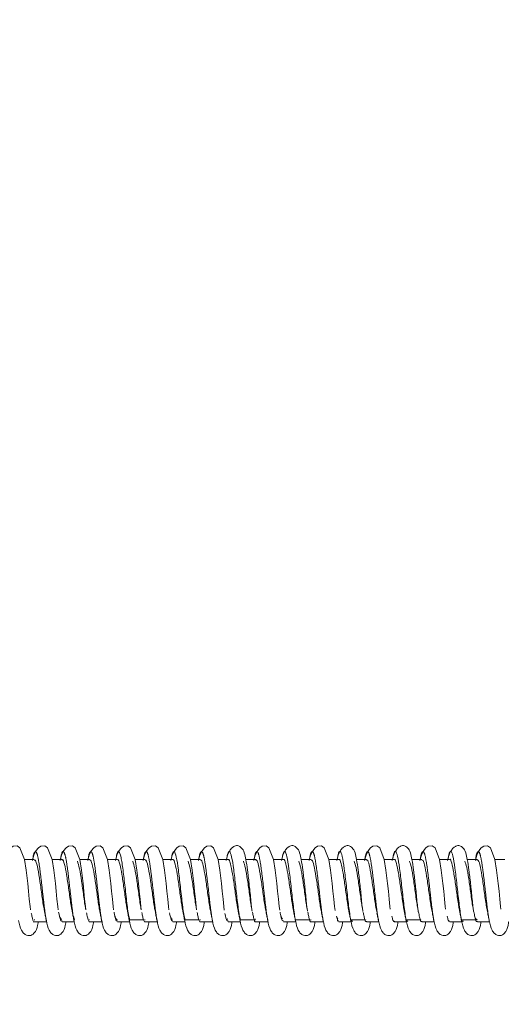
# Model space of a CAD drawing. Units: millimetres. Extents: x 7 to 835, y 10 to 581.
# Drawn here: x 90 to 104, y 253 to 280 of the extents above; entities that cross this region are included whole.
import ezdxf

# ---------------------------------------------------------------- set-up
doc = ezdxf.new("R2010")
doc.units = ezdxf.units.MM
doc.linetypes.add('PHANTOM', pattern=[12.7, 6.35, -1.27, 1.27, -1.27, 1.27, -1.27])
doc.layers.add('SLD-0', color=7, linetype='Continuous')
doc.styles.add('SLDTEXTSTYLE0', font='TXT', dxfattribs={"width": 0.605})
doc.dimstyles.new('SLDDIMSTYLE2', dxfattribs={"dimtxt": 3, "dimasz": 3, "dimexe": 0, "dimexo": 0.0625, "dimgap": 0.75, "dimtad": 0, "dimdec": 1, "dimlfac": 4, "dimrnd": 1e-09, "dimzin": 12, "dimdsep": 46, "dimtxsty": 'SLDTEXTSTYLE0', "dimsah": 1, "dimcen": 0.09, "dimadec": 0, "dimazin": 3, "dimtfac": 1, "dimtdec": 3, "dimtofl": 0, "dimtmove": 0, "dimatfit": 3, "dimfxl": 1, "dimfrac": 2, "dimtolj": 1, "dimtzin": 12, "dimarcsym": 0})
doc.dimstyles.new('SLDDIMSTYLE3', dxfattribs={"dimtxt": 0.18, "dimasz": 0.923077, "dimexe": 0, "dimexo": 0.0625, "dimgap": 0, "dimtad": 0, "dimtih": 1, "dimtoh": 1, "dimdec": 0, "dimrnd": 1e-09, "dimzin": 0, "dimdsep": 46, "dimtxsty": 'Standard', "dimblk1": 'DOT', "dimblk2": 'DOT', "dimsah": 1, "dimcen": 0.09, "dimadec": 0, "dimazin": 0, "dimtfac": 0.923077, "dimtdec": 0, "dimtofl": 0, "dimtmove": 0, "dimatfit": 3, "dimldrblk": 'DOT', "dimfxl": 1, "dimfrac": 2, "dimtolj": 1, "dimtzin": 0, "dimarcsym": 0})
doc.dimstyles.new('SLDDIMSTYLE4', dxfattribs={"dimtxt": 0.18, "dimasz": 3, "dimexe": 0, "dimexo": 0.0625, "dimgap": 0, "dimtad": 0, "dimtih": 1, "dimtoh": 1, "dimdec": 0, "dimrnd": 1e-09, "dimzin": 0, "dimdsep": 46, "dimtxsty": 'Standard', "dimsah": 1, "dimcen": 0.09, "dimadec": 0, "dimazin": 0, "dimtfac": 3, "dimtdec": 0, "dimtofl": 0, "dimtmove": 0, "dimatfit": 3, "dimfxl": 1, "dimfrac": 2, "dimtolj": 1, "dimtzin": 0, "dimarcsym": 0})

# ---------------------------------------------------------------- blocks, each defined once
blk = doc.blocks.new('_D_11')
at = {"layer": 'SLD-0'}
for p, q in [((57.097, 252.598), (57.097, 295.191)), ((117.815, 201.673), (117.815, 295.191)), ((57.097, 292.016), (80.713, 292.016)), ((117.815, 292.016), (94.2, 292.016))]:
    blk.add_line(p, q, dxfattribs=at)
for points in [[(57.097, 292.016), (60.097, 291.554), (60.097, 292.477)], [(117.815, 292.016), (114.815, 292.477), (114.815, 291.554)]]:
    blk.add_solid(points, dxfattribs=at)
at = {"layer": 'SLD-0', "insert": (82.3, 293.582), "char_height": 3, "attachment_point": 1, "style": 'SLDTEXTSTYLE0'}
blk.add_mtext('242.9', dxfattribs=at)
blk = doc.blocks.new('_D_12')
at = {"layer": 'SLD-0'}
for p, q in [((57.115, 250.925), (57.115, 308.845)), ((167.228, 246.699), (167.228, 308.845)), ((57.115, 305.67), (105.428, 305.67)), ((167.228, 305.67), (118.915, 305.67))]:
    blk.add_line(p, q, dxfattribs=at)
for points in [[(57.115, 305.67), (60.115, 305.208), (60.115, 306.131)], [(167.228, 305.67), (164.228, 306.131), (164.228, 305.208)]]:
    blk.add_solid(points, dxfattribs=at)
at = {"layer": 'SLD-0', "insert": (107.016, 307.236), "char_height": 3, "attachment_point": 1, "style": 'SLDTEXTSTYLE0'}
blk.add_mtext('440.5', dxfattribs=at)
blk = doc.blocks.new('_DOT')
at = {"color": 0, "linetype": 'ByBlock', "lineweight": -2}
blk.add_line((-0.5, 0), (-1, 0), dxfattribs=at)
at = {"color": 0, "linetype": 'ByBlock', "const_width": 0.5}
blk.add_lwpolyline([(-0.25, 0, 1), (0.25, 0, 1)], format="xyb", close=True, dxfattribs=at)

msp = doc.modelspace()

# ---------------------------------------------------------------- linework, layer by layer
at = {"color": 7, "linetype": 'Continuous', "lineweight": 0}
for p, q in [((90.883422, 256.70295), (90.609333, 256.70295)), ((91.645858, 256.70295), (91.37177, 256.70295)), ((92.408295, 256.70295), (92.134207, 256.70295)), ((93.170731, 256.70295), (92.896643, 256.70295)), ((93.933172, 256.70295), (93.659083, 256.70295)), ((94.695608, 256.70295), (94.42152, 256.70295)), ((95.458045, 256.70295), (95.183956, 256.70295)), ((96.220481, 256.70295), (95.946393, 256.70295)), ((96.982918, 256.70295), (96.70883, 256.70295)), ((97.745354, 256.70295), (97.47127, 256.70295)), ((98.507795, 256.70295), (98.233706, 256.70295)), ((99.270231, 256.70295), (98.996143, 256.70295)), ((100.032668, 256.70295), (99.758579, 256.70295)), ((100.795104, 256.70295), (100.521016, 256.70295)), ((101.557541, 256.70295), (101.283452, 256.70295)), ((102.319977, 256.70295), (102.045893, 256.70295)), ((103.082418, 256.70295), (102.808329, 256.70295)), ((103.844854, 256.70295), (103.570766, 256.70295)), ((90.80411, 255.201334), (90.795125, 255.228253)), ((90.880177, 255.036661), (90.893376, 255.036661)), ((91.626695, 255.059963), (91.586753, 255.123382)), ((91.643403, 255.058163), (91.626695, 255.059963)), ((91.990284, 255.036661), (91.958153, 255.14079)), ((92.328089, 255.20513), (92.318776, 255.233624)), ((92.405054, 255.036661), (92.416937, 255.036661)), ((93.514691, 255.036661), (93.482691, 255.142459)), ((93.514691, 255.036661), (93.90762, 255.036661)), ((93.852083, 255.208915), (93.84242, 255.239067)), ((93.929931, 255.036661), (93.940577, 255.036661)), ((94.614244, 255.212126), (94.606227, 255.237633)), ((94.673946, 255.062358), (94.634756, 255.129588)), ((94.693135, 255.05766), (94.673946, 255.062358)), ((95.039091, 255.036661), (95.007236, 255.144057)), ((95.039091, 255.036661), (95.4324, 255.036661)), ((95.37452, 255.217658), (95.36606, 255.244581)), ((95.454804, 255.036661), (95.464292, 255.036661)), ((96.218, 255.057273), (96.197571, 255.06368)), ((96.563487, 255.036661), (96.531785, 255.145588)), ((96.563487, 255.036661), (96.957142, 255.036661)), ((96.900105, 255.216406), (96.889696, 255.250161)), ((96.988271, 255.054688), (96.979584, 255.057411)), ((96.979677, 255.036661), (96.988085, 255.036661)), ((98.087876, 255.036661), (98.481852, 255.036661)), ((98.424136, 255.220102), (98.413329, 255.255812)), ((98.50455, 255.036661), (98.511963, 255.036661)), ((99.244813, 255.066564), (99.206722, 255.139196)), ((99.612261, 255.036661), (100.005186, 255.036661)), ((99.948186, 255.22376), (99.936957, 255.261531)), ((100.029427, 255.036661), (100.035916, 255.036661)), ((101.136639, 255.036661), (101.528375, 255.036661)), ((101.474336, 255.220213), (101.460583, 255.267312)), ((101.5543, 255.036661), (101.559951, 255.036661)), ((102.677039, 255.036661), (103.051546, 255.036661)), ((102.99633, 255.230916), (102.984204, 255.273165)), ((103.079173, 255.036661), (103.084057, 255.036661)), ((90.887791, 254.988448), (91.222129, 254.988448)), ((91.650232, 254.988448), (91.981105, 254.988448)), ((92.412668, 254.988448), (92.746834, 254.988448)), ((93.175105, 254.988448), (93.505981, 254.988448)), ((93.937541, 254.988448), (94.271532, 254.988448)), ((94.699978, 254.988448), (95.030854, 254.988448)), ((95.462414, 254.988448), (95.796219, 254.988448)), ((96.224855, 254.988448), (96.555728, 254.988448)), ((96.987291, 254.988448), (97.318168, 254.988448)), ((97.749728, 254.988448), (98.080604, 254.988448)), ((98.512164, 254.988448), (98.843041, 254.988448)), ((99.274601, 254.988448), (99.605477, 254.988448)), ((100.037041, 254.988448), (100.367914, 254.988448)), ((100.799478, 254.988448), (101.130354, 254.988448)), ((101.561914, 254.988448), (101.892791, 254.988448)), ((102.324351, 254.988448), (102.655227, 254.988448)), ((103.086787, 254.988448), (103.417664, 254.988448))]:
    msp.add_line(p, q, dxfattribs=at)
at = {"color": 8, "linetype": 'PHANTOM', "lineweight": 0}
for p, q in [((93.507386, 254.996707), (93.497223, 255.038892)), ((95.032173, 254.998361), (95.020863, 255.046224)), ((96.556957, 254.999907), (96.5445, 255.053645)), ((98.081744, 255.001349), (98.068132, 255.061158)), ((99.606528, 255.002686), (99.591761, 255.068765)), ((101.131315, 255.003912), (101.115386, 255.076458)), ((102.656103, 255.005033), (102.639007, 255.08424))]:
    msp.add_line(p, q, dxfattribs=at)
at = {"color": 7, "linetype": 'Continuous', "lineweight": 0, "flags": 128}
for points in [[(90.778879, 255.315354), (90.764846, 255.41049), (90.745221, 255.607036), (90.723827, 255.82941), (90.700327, 256.041368), (90.65559, 256.407285), (90.610432, 256.700085), (90.485017, 257.026398), (90.407132, 257.075874), (90.299691, 257.070226), (90.233172, 257.026577), (90.165663, 256.944233), (90.108215, 256.8234), (90.069949, 256.674042), (90.069949, 256.674042)], [(91.541021, 255.317354), (91.527286, 255.41049), (91.507657, 255.607036), (91.486263, 255.82941), (91.462764, 256.041368), (91.418031, 256.407285), (91.372873, 256.700085), (91.247453, 257.026398), (91.169569, 257.075874), (91.062128, 257.070226), (90.995609, 257.026577), (90.928099, 256.944233), (90.870651, 256.8234), (90.832385, 256.674042), (90.832385, 256.674042)], [(92.30351, 255.317), (92.289723, 255.41049), (92.270098, 255.607036), (92.248703, 255.82941), (92.225201, 256.041368), (92.180467, 256.407285), (92.135309, 256.700085), (92.009894, 257.026398), (91.932005, 257.075874), (91.824568, 257.070226), (91.758045, 257.026577), (91.690536, 256.944233), (91.633088, 256.8234), (91.594822, 256.674042), (91.594822, 256.674042)], [(93.066267, 255.314832), (93.052159, 255.41049), (93.032534, 255.607036), (93.01114, 255.82941), (92.987637, 256.041368), (92.942904, 256.407285), (92.897746, 256.700085), (92.77233, 257.026398), (92.694442, 257.075874), (92.587004, 257.070226), (92.520482, 257.026577), (92.452976, 256.944233), (92.395525, 256.8234), (92.357262, 256.674042), (92.357262, 256.674042)], [(93.828159, 255.31852), (93.814596, 255.41049), (93.794971, 255.607036), (93.773576, 255.82941), (93.750074, 256.041368), (93.70534, 256.407285), (93.660182, 256.700085), (93.534767, 257.026398), (93.456878, 257.075874), (93.349441, 257.070226), (93.282922, 257.026577), (93.215412, 256.944233), (93.157961, 256.8234), (93.119699, 256.674042), (93.119699, 256.674042)], [(94.591568, 255.311919), (94.577032, 255.41049), (94.557407, 255.607036), (94.536013, 255.82941), (94.51251, 256.041368), (94.467777, 256.407285), (94.422619, 256.700085), (94.297203, 257.026398), (94.219319, 257.075874), (94.111878, 257.070226), (94.045359, 257.026577), (93.977849, 256.944233), (93.920398, 256.8234), (93.882135, 256.674042), (93.882135, 256.674042)], [(95.352828, 255.319917), (95.339469, 255.41049), (95.319844, 255.607036), (95.29845, 255.82941), (95.27495, 256.041368), (95.230217, 256.407285), (95.185055, 256.700085), (95.05964, 257.026398), (94.981755, 257.075874), (94.874314, 257.070226), (94.807795, 257.026577), (94.740286, 256.944233), (94.682838, 256.8234), (94.644572, 256.674042), (94.644572, 256.674042)], [(96.116937, 255.308585), (96.101909, 255.41049), (96.082284, 255.607036), (96.060886, 255.82941), (96.037387, 256.041368), (95.992654, 256.407285), (95.947496, 256.700085), (95.822076, 257.026398), (95.744192, 257.075874), (95.636754, 257.070226), (95.570232, 257.026577), (95.502722, 256.944233), (95.445274, 256.8234), (95.407008, 256.674042), (95.407008, 256.674042)], [(97.642372, 255.304789), (97.626782, 255.41049), (97.607157, 255.607036), (97.585763, 255.82941), (97.56226, 256.041368), (97.517527, 256.407285), (97.472369, 256.700085), (97.346953, 257.026398), (97.269065, 257.075874), (97.161627, 257.070226), (97.095109, 257.026577), (97.027599, 256.944233), (96.970147, 256.8234), (96.931885, 256.674042), (96.931885, 256.674042)], [(99.167879, 255.300482), (99.151655, 255.41049), (99.13203, 255.607036), (99.110636, 255.82941), (99.087137, 256.041368), (99.0424, 256.407285), (98.997242, 256.700085), (98.871826, 257.026398), (98.793942, 257.075874), (98.6865, 257.070226), (98.619982, 257.026577), (98.552472, 256.944233), (98.495024, 256.8234), (98.456758, 256.674042), (98.456758, 256.674042)], [(100.687458, 255.336394), (100.676532, 255.41049), (100.656907, 255.607036), (100.635513, 255.82941), (100.61201, 256.041368), (100.567277, 256.407285), (100.522119, 256.700085), (100.396699, 257.026398), (100.318815, 257.075874), (100.211377, 257.070226), (100.144855, 257.026577), (100.077345, 256.944233), (100.019897, 256.8234), (99.981631, 256.674042), (99.981631, 256.674042)], [(102.212331, 255.336394), (102.201405, 255.41049), (102.18178, 255.607036), (102.160386, 255.82941), (102.136883, 256.041368), (102.09215, 256.407285), (102.046992, 256.700085), (101.921576, 257.026398), (101.843688, 257.075874), (101.73625, 257.070226), (101.669732, 257.026577), (101.602222, 256.944233), (101.54477, 256.8234), (101.506508, 256.674042), (101.506508, 256.674042)], [(103.737208, 255.336394), (103.726278, 255.41049), (103.706653, 255.607036), (103.685259, 255.82941), (103.66176, 256.041368), (103.617023, 256.407285), (103.571865, 256.700085), (103.446449, 257.026398), (103.368565, 257.075874), (103.261123, 257.070226), (103.194605, 257.026577), (103.127095, 256.944233), (103.069647, 256.8234), (103.031381, 256.674042), (103.031381, 256.674042)]]:
    msp.add_lwpolyline(points, dxfattribs=at)
at = {"color": 8, "linetype": 'PHANTOM', "lineweight": 0}
for points, knots in [([(91.226256, 254.96474), (91.211906, 255.039868), (91.178854, 255.212899), (91.12722, 255.666207), (91.070268, 256.17501), (91.013572, 256.618255), (90.957563, 256.89979), (90.901543, 256.94195), (90.861282, 256.85128), (90.840355, 256.713589), (90.838308, 256.700122)], [0, 0, 0, 0, 0.111370029, 0.256502451, 0.402321642, 0.547984993, 0.693067692, 0.838262439, 0.984181358, 1, 1, 1, 1]), ([(91.982598, 254.994956), (91.979595, 255.006566), (91.95776, 255.090956), (91.916405, 255.431105), (91.860201, 255.924308), (91.804215, 256.417381), (91.74786, 256.787499), (91.690678, 256.949804), (91.64297, 256.915676), (91.614029, 256.756053), (91.603777, 256.699515)], [0, 0, 0, 0, 0.023858699, 0.173434504, 0.322363066, 0.470972045, 0.619975727, 0.76953524, 0.91836968, 1, 1, 1, 1]), ([(92.750504, 254.967125), (92.735936, 255.044393), (92.702662, 255.220873), (92.650835, 255.67741), (92.59396, 256.185925), (92.537182, 256.62648), (92.481166, 256.90355), (92.42516, 256.940549), (92.385172, 256.846619), (92.364434, 256.709906), (92.362589, 256.697746)], [0, 0, 0, 0, 0.113014759, 0.258126144, 0.403889217, 0.549610689, 0.694708975, 0.839875356, 0.98575737, 1, 1, 1, 1]), ([(94.274751, 254.969513), (94.259964, 255.048945), (94.226466, 255.228892), (94.174444, 255.688628), (94.117664, 256.196806), (94.06079, 256.63459), (94.004765, 256.907308), (93.948774, 256.938613), (93.909067, 256.842873), (93.888517, 256.706036), (93.886877, 256.695115)], [0, 0, 0, 0, 0.114663373, 0.259758227, 0.405463327, 0.551247177, 0.696366401, 0.841510278, 0.987351198, 1, 1, 1, 1]), ([(95.799002, 254.971908), (95.783996, 255.053528), (95.750274, 255.236956), (95.698055, 255.699877), (95.641357, 256.207642), (95.584403, 256.642662), (95.528368, 256.910782), (95.472391, 256.937215), (95.432938, 256.837535), (95.412603, 256.702335), (95.411166, 256.692776)], [0, 0, 0, 0, 0.1163082785, 0.2613854796, 0.4070301064, 0.5528633761, 0.6980019897, 0.8431214014, 0.9889082228, 1, 1, 1, 1]), ([(97.323257, 254.974314), (97.30803, 255.058143), (97.274076, 255.245066), (97.221657, 255.711145), (97.165047, 256.218461), (97.108021, 256.650585), (97.051968, 256.914389), (96.995995, 256.9348), (96.956852, 256.83419), (96.936702, 256.698357), (96.935469, 256.690045)], [0, 0, 0, 0, 0.117957771, 0.263025982, 0.408618107, 0.554499426, 0.699666819, 0.844770213, 0.99050168, 1, 1, 1, 1]), ([(98.847515, 254.976725), (98.832067, 255.062785), (98.797882, 255.25322), (98.745259, 255.722443), (98.688733, 256.229224), (98.631643, 256.658509), (98.57557, 256.917576), (98.519606, 256.933405), (98.480725, 256.828177), (98.460789, 256.694587), (98.459757, 256.687672)], [0, 0, 0, 0, 0.119602475, 0.264656101, 0.410192726, 0.556107125, 0.701297888, 0.846380862, 0.992049061, 1, 1, 1, 1]), ([(100.371777, 254.97915), (100.356105, 255.067462), (100.321686, 255.261418), (100.268865, 255.733756), (100.212407, 256.239974), (100.155272, 256.666246), (100.09917, 256.921016), (100.043192, 256.93053), (100.004652, 256.825203), (99.98488, 256.690512), (99.984053, 256.684878)], [0, 0, 0, 0, 0.121250757, 0.266299617, 0.411788171, 0.557733927, 0.702957404, 0.84802886, 0.993643377, 1, 1, 1, 1]), ([(101.896039, 254.981579), (101.880146, 255.072164), (101.845497, 255.269659), (101.792465, 255.745097), (101.736077, 256.250654), (101.678905, 256.674014), (101.622772, 256.923914), (101.566788, 256.929142), (101.528531, 256.818544), (101.508956, 256.686623), (101.50833, 256.682405)], [0, 0, 0, 0, 0.12289359, 0.267933258, 0.413368444, 0.559331009, 0.704582161, 0.84963754, 0.995192415, 1, 1, 1, 1]), ([(103.414475, 255.020516), (103.400306, 255.102616), (103.36737, 255.293469), (103.316064, 255.756994), (103.259737, 256.261184), (103.202545, 256.681602), (103.146369, 256.927183), (103.090396, 256.925789), (103.052374, 256.815936), (103.033036, 256.682484), (103.032618, 256.679596)], [0, 0, 0, 0, 0.111166091, 0.258419953, 0.406032041, 0.55423794, 0.701743437, 0.84900618, 0.996732299, 1, 1, 1, 1])]:
    msp.add_open_spline(points, degree=3, knots=knots, dxfattribs=at)
at = {"color": 7, "linetype": 'Continuous', "lineweight": 0}
for points, knots in [([(93.497223, 255.038892), (93.478173, 255.166834), (93.440149, 255.422209), (93.383778, 255.940963), (93.32782, 256.425794), (93.271518, 256.794035), (93.21432, 256.95059), (93.167028, 256.91342), (93.13855, 256.754687), (93.128762, 256.70013)], [0, 0, 0, 0, 0.153795477, 0.30697836, 0.459786871, 0.612954528, 0.766753582, 0.919832475, 1, 1, 1, 1]), ([(95.020863, 255.046224), (95.001823, 255.175275), (94.96381, 255.432914), (94.907375, 255.952383), (94.851422, 256.435547), (94.795171, 256.800098), (94.737973, 256.951353), (94.691094, 256.911146), (94.663087, 256.753446), (94.653769, 256.700983)], [0, 0, 0, 0, 0.154367064, 0.308180315, 0.461573693, 0.615281807, 0.769671454, 0.923375129, 1, 1, 1, 1]), ([(96.88435, 255.274841), (96.877686, 255.314572), (96.864665, 255.392199), (96.845597, 255.597177), (96.82506, 255.820339), (96.793009, 256.102206), (96.755625, 256.419047), (96.702603, 256.756472), (96.654601, 256.988848), (96.493134, 257.091879), (96.41329, 257.083562), (96.329245, 257.030155), (96.26193, 256.947659), (96.202978, 256.827736), (96.180689, 256.725565), (96.169448, 256.674042)], [0, 0, 0, 0, 0.07624699, 0.148972356, 0.217420215, 0.27943493, 0.3931902, 0.504690592, 0.674133992, 0.725132143, 0.797625654, 0.842913262, 0.893017614, 0.946049898, 1, 1, 1, 1]), ([(96.5445, 255.053645), (96.525473, 255.183784), (96.487479, 255.443659), (96.430978, 255.963788), (96.375016, 256.445243), (96.318823, 256.80606), (96.261622, 256.951982), (96.215176, 256.908879), (96.18764, 256.752339), (96.178799, 256.702078)], [0, 0, 0, 0, 0.154945301, 0.309410596, 0.463406463, 0.617671721, 0.772659743, 0.927006489, 1, 1, 1, 1]), ([(98.409223, 255.274841), (98.402559, 255.314572), (98.389538, 255.392199), (98.37047, 255.597177), (98.349933, 255.820339), (98.317882, 256.102206), (98.280498, 256.419047), (98.227476, 256.756472), (98.179474, 256.988848), (98.018008, 257.091879), (97.938161, 257.083563), (97.854123, 257.030154), (97.786801, 256.94766), (97.727851, 256.827736), (97.705562, 256.725565), (97.694322, 256.674042)], [0, 0, 0, 0, 0.076246993, 0.148972362, 0.217420223, 0.279434941, 0.393190215, 0.504690612, 0.674134018, 0.725132171, 0.797625685, 0.842912831, 0.89301761, 0.946049896, 1, 1, 1, 1]), ([(98.068132, 255.061158), (98.049123, 255.192366), (98.011153, 255.454447), (97.954578, 255.975175), (97.898616, 256.454878), (97.842462, 256.811928), (97.785285, 256.952486), (97.739264, 256.906619), (97.712213, 256.751384), (97.703858, 256.703441)], [0, 0, 0, 0, 0.155532915, 0.310668961, 0.46528726, 0.62013045, 0.775725526, 0.930735965, 1, 1, 1, 1]), ([(99.9341, 255.274841), (99.927434, 255.314572), (99.91441, 255.392198), (99.895344, 255.597177), (99.874805, 255.820338), (99.842761, 256.102206), (99.805373, 256.419047), (99.752356, 256.756472), (99.704342, 256.988847), (99.542887, 257.09188), (99.463033, 257.083563), (99.378997, 257.030154), (99.311673, 256.94766), (99.25273, 256.827735), (99.230437, 256.725565), (99.219195, 256.674042)], [0, 0, 0, 0, 0.07624707, 0.148972435, 0.217420292, 0.279434886, 0.393190153, 0.504690543, 0.674134171, 0.725131839, 0.797625816, 0.842912959, 0.893017735, 0.946049676, 1, 1, 1, 1]), ([(99.591761, 255.068765), (99.572774, 255.201019), (99.534837, 255.465272), (99.478181, 255.986542), (99.422215, 256.464451), (99.3661, 256.817689), (99.308957, 256.952874), (99.26333, 256.90427), (99.236735, 256.750224), (99.228839, 256.704492)], [0, 0, 0, 0, 0.156081479, 0.31186175, 0.467077386, 0.622471129, 0.778635459, 0.934283202, 1, 1, 1, 1]), ([(101.458973, 255.274841), (101.452309, 255.314572), (101.439288, 255.392199), (101.42022, 255.597177), (101.399683, 255.820339), (101.367632, 256.102206), (101.330248, 256.419047), (101.277226, 256.756472), (101.229224, 256.988848), (101.067757, 257.091879), (100.987913, 257.083562), (100.903868, 257.030155), (100.836553, 256.947659), (100.777601, 256.827736), (100.755312, 256.725565), (100.744071, 256.674042)], [0, 0, 0, 0, 0.07624699, 0.148972356, 0.217420215, 0.27943493, 0.3931902, 0.504690592, 0.674133992, 0.725132143, 0.797625654, 0.842913262, 0.893017614, 0.946049898, 1, 1, 1, 1]), ([(101.115386, 255.076458), (101.096424, 255.209738), (101.058523, 255.476133), (101.001788, 255.997888), (100.945815, 256.473963), (100.889729, 256.823342), (100.832629, 256.953161), (100.787373, 256.901803), (100.761198, 256.748835), (100.753731, 256.7052)], [0, 0, 0, 0, 0.156590854, 0.312987505, 0.468770868, 0.624686543, 0.781380094, 0.937636912, 1, 1, 1, 1]), ([(102.983846, 255.274841), (102.977182, 255.314572), (102.964161, 255.392199), (102.945093, 255.597177), (102.924556, 255.820339), (102.892505, 256.102206), (102.855121, 256.419047), (102.802099, 256.756472), (102.754097, 256.988848), (102.592631, 257.091879), (102.512784, 257.083563), (102.428746, 257.030154), (102.361424, 256.94766), (102.302474, 256.827736), (102.280185, 256.725565), (102.268945, 256.674042)], [0, 0, 0, 0, 0.076246993, 0.148972362, 0.217420223, 0.279434941, 0.393190215, 0.504690612, 0.674134018, 0.725132171, 0.797625685, 0.842912831, 0.89301761, 0.946049896, 1, 1, 1, 1]), ([(102.639007, 255.08424), (102.620073, 255.218524), (102.582212, 255.487028), (102.525401, 256.00921), (102.469411, 256.483409), (102.413352, 256.828889), (102.356311, 256.953322), (102.311418, 256.899318), (102.285664, 256.747488), (102.278627, 256.705997)], [0, 0, 0, 0, 0.15709512, 0.31411501, 0.470474476, 0.626918092, 0.784136774, 0.941009805, 1, 1, 1, 1]), ([(91.173782, 255.233844), (91.165989, 255.267328), (91.139498, 255.381158), (91.094406, 255.704655), (91.03745, 256.10835), (90.980743, 256.458076), (90.929619, 256.676972), (90.897012, 256.682864), (90.88312, 256.685374)], [0, 0, 0, 0, 0.080656778, 0.274195143, 0.468660999, 0.662915557, 0.856384927, 1, 1, 1, 1]), ([(91.938104, 255.21213), (91.919935, 255.308646), (91.882793, 255.505949), (91.827366, 255.911825), (91.771396, 256.302923), (91.715071, 256.585434), (91.672687, 256.718979), (91.649811, 256.692148), (91.645754, 256.687389)], [0, 0, 0, 0, 0.184985797, 0.378154536, 0.57090433, 0.764172077, 0.958171187, 1, 1, 1, 1]), ([(92.297482, 255.346892), (92.297402, 255.34727), (92.278855, 255.434219), (92.24115, 255.719226), (92.1844, 256.112552), (92.127752, 256.475824), (92.090564, 256.595368), (92.072095, 256.654741)], [0, 0, 0, 0, 0.001091587, 0.250833133, 0.501715982, 0.752524704, 1, 1, 1, 1]), ([(92.698655, 255.233878), (92.690437, 255.269579), (92.66352, 255.386514), (92.618017, 255.713419), (92.56115, 256.117132), (92.504347, 256.464441), (92.453635, 256.679094), (92.421462, 256.682854), (92.407997, 256.684428)], [0, 0, 0, 0, 0.085041024, 0.278542318, 0.4729279, 0.667256048, 0.860740804, 1, 1, 1, 1]), ([(93.462489, 255.21381), (93.444078, 255.31247), (93.406693, 255.512809), (93.350967, 255.920867), (93.294994, 256.31086), (93.238735, 256.58992), (93.196747, 256.720522), (93.174277, 256.693043), (93.170631, 256.688585)], [0, 0, 0, 0, 0.187816465, 0.381377555, 0.574461255, 0.768005496, 0.962358862, 1, 1, 1, 1]), ([(93.826986, 255.326466), (93.824935, 255.335876), (93.804189, 255.431086), (93.764862, 255.726603), (93.708075, 256.121571), (93.651633, 256.480801), (93.614686, 256.597299), (93.596469, 256.654741)], [0, 0, 0, 0, 0.0267755024, 0.2709138676, 0.5160917256, 0.7614020857, 1, 1, 1, 1]), ([(94.223536, 255.233826), (94.214888, 255.271787), (94.187535, 255.39187), (94.141628, 255.722207), (94.084851, 256.125883), (94.027961, 256.470732), (93.977647, 256.681183), (93.945905, 256.682876), (93.932866, 256.683571)], [0, 0, 0, 0, 0.089434043, 0.282904583, 0.477198882, 0.671598184, 0.865101025, 1, 1, 1, 1]), ([(94.986747, 255.216194), (94.968141, 255.316793), (94.930563, 255.519965), (94.874564, 255.929904), (94.818594, 256.318757), (94.762393, 256.594317), (94.720811, 256.72204), (94.698743, 256.693977), (94.695508, 256.689863)], [0, 0, 0, 0, 0.190310121, 0.384352428, 0.577853921, 0.771758623, 0.966536219, 1, 1, 1, 1]), ([(95.351401, 255.329581), (95.349078, 255.34034), (95.328059, 255.437718), (95.288465, 255.735374), (95.23177, 256.130194), (95.175508, 256.485824), (95.138808, 256.599235), (95.120846, 256.654741)], [0, 0, 0, 0, 0.030318662, 0.274392204, 0.519435865, 0.764798217, 1, 1, 1, 1]), ([(95.748424, 255.23368), (95.739346, 255.273952), (95.711556, 255.397238), (95.665233, 255.731021), (95.608545, 256.134607), (95.551575, 256.476955), (95.501664, 256.683244), (95.470352, 256.682933), (95.457739, 256.682807)], [0, 0, 0, 0, 0.093840175, 0.287277893, 0.481484468, 0.675943617, 0.869465411, 1, 1, 1, 1]), ([(96.511002, 255.218604), (96.492203, 255.321148), (96.454437, 255.527149), (96.398166, 255.938928), (96.34219, 256.326607), (96.286042, 256.598615), (96.244891, 256.723537), (96.223212, 256.694955), (96.220384, 256.691226)], [0, 0, 0, 0, 0.192804226, 0.387328604, 0.581255493, 0.77552559, 0.970719563, 1, 1, 1, 1]), ([(96.875831, 255.332613), (96.87323, 255.344761), (96.851911, 255.444334), (96.81208, 255.744177), (96.755456, 256.138786), (96.69939, 256.490802), (96.662936, 256.601143), (96.645228, 256.654741)], [0, 0, 0, 0, 0.03390621, 0.277913975, 0.522815351, 0.768209075, 1, 1, 1, 1]), ([(97.273315, 255.233449), (97.263804, 255.276072), (97.235571, 255.402595), (97.188842, 255.739975), (97.132232, 256.142892), (97.075197, 256.484635), (97.021777, 256.695836), (96.986987, 256.690249), (96.970893, 256.687665)], [0, 0, 0, 0, 0.094435992, 0.280326587, 0.466897956, 0.653844405, 0.839863271, 1, 1, 1, 1]), ([(98.035249, 255.221044), (98.016262, 255.325533), (97.978316, 255.53436), (97.921766, 255.947938), (97.865789, 256.334412), (97.809681, 256.602825), (97.76897, 256.724994), (97.747685, 256.695975), (97.745265, 256.692675)], [0, 0, 0, 0, 0.195294828, 0.390309632, 0.584665688, 0.779307941, 0.974909257, 1, 1, 1, 1]), ([(98.400272, 255.335556), (98.39739, 255.349135), (98.375782, 255.450954), (98.335682, 255.753002), (98.279142, 256.147347), (98.223278, 256.495732), (98.187067, 256.603024), (98.169613, 256.654741)], [0, 0, 0, 0, 0.037540643, 0.281476294, 0.526233664, 0.771635755, 1, 1, 1, 1]), ([(98.798214, 255.233129), (98.788269, 255.278157), (98.759593, 255.407987), (98.712445, 255.74873), (98.655917, 256.15197), (98.598821, 256.489186), (98.549688, 256.687275), (98.519238, 256.683143), (98.507478, 256.681548)], [0, 0, 0, 0, 0.102682774, 0.296063086, 0.490094817, 0.684637651, 0.878202281, 1, 1, 1, 1]), ([(99.560487, 255.221216), (99.559973, 255.223034), (99.54068, 255.29127), (99.501922, 255.560104), (99.445396, 255.952353), (99.38938, 256.343408), (99.333325, 256.606583), (99.293044, 256.726458), (99.272161, 256.697037), (99.270149, 256.694203)], [0, 0, 0, 0, 0.005343368, 0.20056027, 0.395394045, 0.589511331, 0.783854645, 0.979176113, 1, 1, 1, 1]), ([(99.924724, 255.338413), (99.921557, 255.353464), (99.899656, 255.457561), (99.859289, 255.76185), (99.802815, 256.155872), (99.747174, 256.500616), (99.711204, 256.604878), (99.694002, 256.654741)], [0, 0, 0, 0, 0.0412165129, 0.2850782915, 0.5296869907, 0.7750784901, 1, 1, 1, 1]), ([(100.323121, 255.232723), (100.312738, 255.280194), (100.283613, 255.413351), (100.236052, 255.757743), (100.179589, 256.160145), (100.122452, 256.496912), (100.069542, 256.699897), (100.035347, 256.689751), (100.019841, 256.68515)], [0, 0, 0, 0, 0.102685212, 0.288036472, 0.473955443, 0.660469393, 0.846045241, 1, 1, 1, 1]), ([(101.084716, 255.225056), (101.084001, 255.227623), (101.064522, 255.297551), (101.025614, 255.568427), (100.969001, 255.961445), (100.912983, 256.351094), (100.856947, 256.610593), (100.817138, 256.727899), (100.79664, 256.69814), (100.795033, 256.695808)], [0, 0, 0, 0, 0.007453728, 0.20303382, 0.3983669, 0.592924303, 0.787649516, 0.983360048, 1, 1, 1, 1]), ([(101.449191, 255.341181), (101.445736, 255.357744), (101.423538, 255.464168), (101.382884, 255.770719), (101.326482, 256.164366), (101.271075, 256.505449), (101.235347, 256.606704), (101.218398, 256.654741)], [0, 0, 0, 0, 0.044935767, 0.288721267, 0.533180923, 0.778537326, 1, 1, 1, 1]), ([(101.848035, 255.232231), (101.837214, 255.282198), (101.807641, 255.418753), (101.759647, 255.766529), (101.703255, 256.169213), (101.646087, 256.501121), (101.597725, 256.691198), (101.568122, 256.683499), (101.557209, 256.680661)], [0, 0, 0, 0, 0.111564578, 0.304893137, 0.498756322, 0.69333065, 0.88694353, 1, 1, 1, 1]), ([(102.608944, 255.228886), (102.608027, 255.232224), (102.58834, 255.303855), (102.549325, 255.576787), (102.492608, 255.970515), (102.436581, 256.358735), (102.380568, 256.614502), (102.341229, 256.729309), (102.321122, 256.699288), (102.319921, 256.697496)], [0, 0, 0, 0, 0.009577348, 0.205510688, 0.401347524, 0.59635042, 0.791459031, 0.987548575, 1, 1, 1, 1]), ([(102.973669, 255.343867), (102.969922, 255.361982), (102.947421, 255.470764), (102.906487, 255.77961), (102.850148, 256.17282), (102.794982, 256.510234), (102.759495, 256.608503), (102.742798, 256.654741)], [0, 0, 0, 0, 0.048692637, 0.292399629, 0.536707115, 0.782013109, 1, 1, 1, 1]), ([(103.372957, 255.23165), (103.361694, 255.284151), (103.331667, 255.424123), (103.283249, 255.775596), (103.226919, 256.177275), (103.169727, 256.508881), (103.117379, 256.703592), (103.083839, 256.689137), (103.068988, 256.682736)], [0, 0, 0, 0, 0.111004368, 0.295949198, 0.481349732, 0.667508016, 0.852772787, 1, 1, 1, 1]), ([(90.451068, 255.017923), (90.472125, 254.922644), (90.50299, 254.782991), (90.589092, 254.663758), (90.66431, 254.61329), (90.740886, 254.600768), (90.840805, 254.628556), (90.954826, 254.76787), (90.969228, 254.85468), (90.988748, 254.978331), (90.990345, 254.988448)], [0, 0, 0, 0, 0.225952943, 0.331189525, 0.427218934, 0.510885845, 0.583988419, 0.71289359, 0.976508434, 1, 1, 1, 1]), ([(90.887814, 254.990426), (90.887397, 254.989772), (90.868107, 254.959526), (90.839881, 255.028527), (90.812626, 255.160195), (90.80411, 255.201334)], [0, 0, 0, 0, 0.014971368, 0.692236043, 1, 1, 1, 1]), ([(91.173246, 255.221305), (91.18125, 255.181803), (91.197445, 255.101881), (91.212923, 255.019266), (91.22075, 254.977485)], [0, 0, 0, 0, 0.494262859, 1, 1, 1, 1]), ([(91.213505, 255.017923), (91.234562, 254.922644), (91.265426, 254.782991), (91.351529, 254.663758), (91.426747, 254.61329), (91.503323, 254.600768), (91.603241, 254.628556), (91.717262, 254.76787), (91.731664, 254.85468), (91.751184, 254.978331), (91.752782, 254.988448)], [0, 0, 0, 0, 0.225952943, 0.331189525, 0.427218934, 0.510885845, 0.583988419, 0.71289359, 0.976508434, 1, 1, 1, 1]), ([(91.650582, 255.011243), (91.640484, 255.008085), (91.611692, 254.999081), (91.579519, 255.106498), (91.557137, 255.235359), (91.553706, 255.255112)], [0, 0, 0, 0, 0.313841417, 0.894822083, 1, 1, 1, 1]), ([(91.935686, 255.221305), (91.943689, 255.181803), (91.95988, 255.101881), (91.975359, 255.019266), (91.983187, 254.977485)], [0, 0, 0, 0, 0.494261444, 1, 1, 1, 1]), ([(91.975945, 255.017923), (91.997, 254.922644), (92.027862, 254.782991), (92.113966, 254.663758), (92.189183, 254.61329), (92.265759, 254.600768), (92.365678, 254.628556), (92.479699, 254.76787), (92.494101, 254.85468), (92.513621, 254.978331), (92.515218, 254.988448)], [0, 0, 0, 0, 0.225952588, 0.331189218, 0.427218671, 0.51088562, 0.583988229, 0.712893458, 0.976508424, 1, 1, 1, 1]), ([(92.412709, 254.992263), (92.411886, 254.991009), (92.39214, 254.960922), (92.363639, 255.031523), (92.336487, 255.16412), (92.328089, 255.20513)], [0, 0, 0, 0, 0.029170919, 0.699737169, 1, 1, 1, 1]), ([(92.698122, 255.221305), (92.706127, 255.181803), (92.722322, 255.101882), (92.737797, 255.019266), (92.745624, 254.977485)], [0, 0, 0, 0, 0.494264201, 1, 1, 1, 1]), ([(92.738382, 255.017923), (92.75944, 254.922645), (92.790305, 254.782992), (92.876401, 254.663758), (92.95162, 254.61329), (93.028196, 254.600768), (93.128114, 254.628556), (93.242145, 254.767869), (93.256524, 254.854682), (93.27606, 254.978331), (93.277658, 254.988448)], [0, 0, 0, 0, 0.2259529271, 0.3311887187, 0.427218121, 0.5108850256, 0.5839875951, 0.712893707, 0.9765081749, 1, 1, 1, 1]), ([(93.175448, 255.011023), (93.164925, 255.008415), (93.135707, 255.001173), (93.103547, 255.109844), (93.081565, 255.237047), (93.078527, 255.254628)], [0, 0, 0, 0, 0.3266169229, 0.9069307157, 1, 1, 1, 1]), ([(93.168269, 255.057955), (93.157737, 255.054203), (93.128525, 255.043795), (93.099174, 255.162901), (93.080404, 255.239067)], [0, 0, 0, 0, 0.360514035, 1, 1, 1, 1]), ([(93.460559, 255.221305), (93.468564, 255.181803), (93.484759, 255.101882), (93.500234, 255.019266), (93.50806, 254.977485)], [0, 0, 0, 0, 0.494264201, 1, 1, 1, 1]), ([(93.500818, 255.017923), (93.521875, 254.922644), (93.552738, 254.782991), (93.638844, 254.663759), (93.714055, 254.613289), (93.790637, 254.600768), (93.890554, 254.628556), (94.004579, 254.76787), (94.01896, 254.854682), (94.038496, 254.978331), (94.040095, 254.988448)], [0, 0, 0, 0, 0.225952926, 0.3311895, 0.427217886, 0.510885978, 0.583988547, 0.712893708, 0.976508175, 1, 1, 1, 1]), ([(93.937601, 254.994021), (93.936373, 254.992201), (93.916246, 254.962362), (93.887396, 255.034584), (93.860358, 255.168064), (93.852083, 255.208915)], [0, 0, 0, 0, 0.04313696, 0.707155867, 1, 1, 1, 1]), ([(94.222995, 255.221305), (94.231, 255.181803), (94.247194, 255.101881), (94.262673, 255.019266), (94.2705, 254.977485)], [0, 0, 0, 0, 0.494262859, 1, 1, 1, 1]), ([(94.263255, 255.017923), (94.284312, 254.922644), (94.315176, 254.782991), (94.401279, 254.663758), (94.476497, 254.61329), (94.553073, 254.600768), (94.652991, 254.628556), (94.767012, 254.76787), (94.781414, 254.85468), (94.800934, 254.978331), (94.802531, 254.988448)], [0, 0, 0, 0, 0.225952943, 0.331189525, 0.427218934, 0.510885845, 0.583988419, 0.71289359, 0.976508434, 1, 1, 1, 1]), ([(94.700313, 255.010714), (94.689376, 255.007249), (94.659757, 254.997866), (94.630027, 255.12719), (94.611275, 255.208758)], [0, 0, 0, 0, 0.369274629, 1, 1, 1, 1]), ([(94.985432, 255.221305), (94.993436, 255.181803), (95.009631, 255.101881), (95.025109, 255.019266), (95.032937, 254.977485)], [0, 0, 0, 0, 0.494262859, 1, 1, 1, 1]), ([(95.025691, 255.017923), (95.046748, 254.922644), (95.077613, 254.782991), (95.163715, 254.663758), (95.238933, 254.61329), (95.315509, 254.600768), (95.415428, 254.628556), (95.529449, 254.76787), (95.543851, 254.85468), (95.563371, 254.978331), (95.564968, 254.988448)], [0, 0, 0, 0, 0.225952943, 0.331189525, 0.427218934, 0.510885845, 0.583988419, 0.71289359, 0.976508434, 1, 1, 1, 1]), ([(95.462489, 254.995701), (95.460855, 254.993353), (95.440336, 254.963857), (95.411157, 255.037711), (95.384237, 255.172018), (95.376088, 255.212673)], [0, 0, 0, 0, 0.056879089, 0.714510206, 1, 1, 1, 1]), ([(95.747869, 255.221305), (95.755873, 255.181803), (95.772068, 255.101881), (95.787546, 255.019266), (95.795373, 254.977485)], [0, 0, 0, 0, 0.494262859, 1, 1, 1, 1]), ([(95.788131, 255.017923), (95.809187, 254.922644), (95.840049, 254.782991), (95.926152, 254.663758), (96.00137, 254.61329), (96.077946, 254.600768), (96.177864, 254.628556), (96.291885, 254.76787), (96.306287, 254.85468), (96.325807, 254.978331), (96.327405, 254.988448)], [0, 0, 0, 0, 0.225952588, 0.331189218, 0.427218671, 0.51088562, 0.583988229, 0.712893458, 0.976508424, 1, 1, 1, 1]), ([(96.225179, 255.010312), (96.213818, 255.007402), (96.183777, 254.999707), (96.153647, 255.132252), (96.134911, 255.214674)], [0, 0, 0, 0, 0.378159178, 1, 1, 1, 1]), ([(96.510309, 255.221305), (96.518312, 255.181803), (96.534503, 255.101881), (96.549982, 255.019266), (96.55781, 254.977485)], [0, 0, 0, 0, 0.494261444, 1, 1, 1, 1]), ([(96.550568, 255.017923), (96.571626, 254.922645), (96.602492, 254.782992), (96.688588, 254.663758), (96.763806, 254.61329), (96.840382, 254.600768), (96.940301, 254.628556), (97.054322, 254.76787), (97.068724, 254.85468), (97.088244, 254.978331), (97.089841, 254.988448)], [0, 0, 0, 0, 0.22595312, 0.331189002, 0.427218486, 0.510885462, 0.583988094, 0.712893365, 0.976508416, 1, 1, 1, 1]), ([(96.987373, 254.997303), (96.985333, 254.994464), (96.964417, 254.965354), (96.934928, 255.040909), (96.908126, 255.175983), (96.900105, 255.216406)], [0, 0, 0, 0, 0.070408888, 0.721807627, 1, 1, 1, 1]), ([(97.272745, 255.221305), (97.28075, 255.181803), (97.296945, 255.101882), (97.31242, 255.019266), (97.320247, 254.977485)], [0, 0, 0, 0, 0.494264201, 1, 1, 1, 1]), ([(97.313005, 255.017923), (97.334061, 254.922644), (97.364925, 254.782991), (97.45103, 254.663759), (97.526241, 254.613289), (97.602824, 254.600768), (97.702735, 254.628557), (97.81677, 254.767869), (97.831147, 254.854682), (97.850683, 254.978331), (97.852281, 254.988448)], [0, 0, 0, 0, 0.225953002, 0.33118961, 0.427218028, 0.510886149, 0.583987458, 0.712893612, 0.976508167, 1, 1, 1, 1]), ([(97.750044, 255.009813), (97.73825, 255.009218), (97.707756, 255.007681), (97.675591, 255.12013), (97.654827, 255.242105), (97.652967, 255.25303)], [0, 0, 0, 0, 0.364790133, 0.943106487, 1, 1, 1, 1]), ([(97.721192, 255.065081), (97.707076, 255.074847), (97.690905, 255.086034), (97.674954, 255.160799), (97.672927, 255.170298)], [0, 0, 0, 0, 0.872951551, 1, 1, 1, 1]), ([(98.035182, 255.221305), (98.043186, 255.181803), (98.059381, 255.101881), (98.074859, 255.019266), (98.082687, 254.977485)], [0, 0, 0, 0, 0.494262859, 1, 1, 1, 1]), ([(98.075441, 255.017923), (98.096498, 254.922644), (98.127361, 254.782991), (98.213467, 254.663759), (98.288678, 254.613289), (98.36526, 254.600768), (98.465177, 254.628556), (98.579202, 254.76787), (98.593583, 254.854682), (98.613119, 254.978331), (98.614718, 254.988448)], [0, 0, 0, 0, 0.225952926, 0.3311895, 0.427217886, 0.510885978, 0.583988547, 0.712893708, 0.976508175, 1, 1, 1, 1]), ([(98.512257, 254.998827), (98.509809, 254.995536), (98.488493, 254.966885), (98.458714, 255.044173), (98.432027, 255.179952), (98.424136, 255.220102)], [0, 0, 0, 0, 0.083734608, 0.729062001, 1, 1, 1, 1]), ([(98.797618, 255.221305), (98.805623, 255.181803), (98.821817, 255.101881), (98.837295, 255.019266), (98.845123, 254.977485)], [0, 0, 0, 0, 0.494262859, 1, 1, 1, 1]), ([(98.837878, 255.017923), (98.858935, 254.922644), (98.889799, 254.782991), (98.975902, 254.663758), (99.05112, 254.61329), (99.127696, 254.600768), (99.227614, 254.628556), (99.341635, 254.76787), (99.356037, 254.85468), (99.375557, 254.978331), (99.377154, 254.988448)], [0, 0, 0, 0, 0.225952943, 0.331189525, 0.427218934, 0.510885845, 0.583988419, 0.71289359, 0.976508434, 1, 1, 1, 1]), ([(99.274914, 255.009224), (99.262705, 255.00491), (99.239988, 254.996881), (99.217243, 255.094185), (99.206722, 255.139196)], [0, 0, 0, 0, 0.537427152, 1, 1, 1, 1]), ([(99.560055, 255.221305), (99.568059, 255.181803), (99.584254, 255.101881), (99.599732, 255.019266), (99.60756, 254.977485)], [0, 0, 0, 0, 0.494262859, 1, 1, 1, 1]), ([(99.600314, 255.017923), (99.621371, 254.922644), (99.652235, 254.782991), (99.738338, 254.663758), (99.813556, 254.61329), (99.890132, 254.600768), (99.99005, 254.628556), (100.104072, 254.76787), (100.118474, 254.85468), (100.137994, 254.978331), (100.139591, 254.988448)], [0, 0, 0, 0, 0.225952943, 0.331189525, 0.427218934, 0.510885845, 0.583988419, 0.71289359, 0.976508434, 1, 1, 1, 1]), ([(99.651299, 255.009407), (99.639216, 254.997831), (99.626203, 254.985365), (99.613191, 255.033239), (99.612261, 255.036661)], [0, 0, 0, 0, 0.928520962, 1, 1, 1, 1]), ([(100.037138, 255.000265), (100.034282, 254.996564), (100.012573, 254.968435), (99.982505, 255.047496), (99.955942, 255.183923), (99.948186, 255.22376)], [0, 0, 0, 0, 0.096864499, 0.736278421, 1, 1, 1, 1]), ([(100.322495, 255.221305), (100.330498, 255.181803), (100.34669, 255.101881), (100.362168, 255.019266), (100.369996, 254.977485)], [0, 0, 0, 0, 0.494261444, 1, 1, 1, 1]), ([(100.362754, 255.017923), (100.38381, 254.922644), (100.414672, 254.782991), (100.500775, 254.663758), (100.575993, 254.61329), (100.652569, 254.600768), (100.752487, 254.628556), (100.866508, 254.76787), (100.88091, 254.85468), (100.90043, 254.978331), (100.902027, 254.988448)], [0, 0, 0, 0, 0.225952588, 0.331189218, 0.427218671, 0.51088562, 0.583988229, 0.712893458, 0.976508424, 1, 1, 1, 1]), ([(100.810985, 255.002388), (100.794618, 254.995962), (100.767863, 254.985458), (100.741094, 255.098567), (100.730701, 255.142482)], [0, 0, 0, 0, 0.611746558, 1, 1, 1, 1]), ([(101.084932, 255.221305), (101.092935, 255.181803), (101.109126, 255.101881), (101.124605, 255.019266), (101.132433, 254.977485)], [0, 0, 0, 0, 0.494261444, 1, 1, 1, 1]), ([(101.125191, 255.017923), (101.146249, 254.922645), (101.177115, 254.782992), (101.263211, 254.663758), (101.338429, 254.61329), (101.415005, 254.600768), (101.514923, 254.628556), (101.628952, 254.767869), (101.643346, 254.85468), (101.662867, 254.978331), (101.664464, 254.988448)], [0, 0, 0, 0, 0.225952986, 0.331188805, 0.427218233, 0.510885159, 0.583987748, 0.712893893, 0.97650843, 1, 1, 1, 1]), ([(101.176164, 255.008759), (101.163669, 254.997347), (101.150506, 254.985324), (101.137309, 255.034178), (101.136639, 255.036661)], [0, 0, 0, 0, 0.949184909, 1, 1, 1, 1]), ([(101.562015, 255.001625), (101.558751, 254.997544), (101.536653, 254.969918), (101.504228, 255.058574), (101.475757, 255.207275), (101.466096, 255.257731)], [0, 0, 0, 0, 0.1027310121, 0.695550017, 1, 1, 1, 1]), ([(101.847368, 255.221305), (101.855373, 255.181803), (101.871568, 255.101882), (101.887043, 255.019266), (101.894869, 254.977485)], [0, 0, 0, 0, 0.494264201, 1, 1, 1, 1]), ([(101.887628, 255.017923), (101.908684, 254.922644), (101.939548, 254.782991), (102.025653, 254.663759), (102.100864, 254.613289), (102.177447, 254.600768), (102.277358, 254.628557), (102.391392, 254.767869), (102.40577, 254.854682), (102.425306, 254.978331), (102.426904, 254.988448)], [0, 0, 0, 0, 0.225953002, 0.33118961, 0.427218028, 0.510886149, 0.583987458, 0.712893612, 0.976508167, 1, 1, 1, 1]), ([(102.324653, 255.007771), (102.311591, 255.004672), (102.288259, 254.999136), (102.264941, 255.100982), (102.254677, 255.145816)], [0, 0, 0, 0, 0.559788594, 1, 1, 1, 1]), ([(102.609805, 255.221305), (102.617809, 255.181803), (102.634004, 255.101881), (102.649482, 255.019266), (102.65731, 254.977485)], [0, 0, 0, 0, 0.494262859, 1, 1, 1, 1]), ([(102.650064, 255.017923), (102.671121, 254.922644), (102.701984, 254.782991), (102.788089, 254.663759), (102.863301, 254.613289), (102.939883, 254.600768), (103.0398, 254.628556), (103.153822, 254.76787), (103.168223, 254.85468), (103.187744, 254.978331), (103.189341, 254.988448)], [0, 0, 0, 0, 0.225952904, 0.331189468, 0.427217844, 0.510885929, 0.583988491, 0.712893639, 0.976508439, 1, 1, 1, 1]), ([(102.701033, 255.008017), (102.688106, 254.996813), (102.674769, 254.985255), (102.661426, 255.035129), (102.661016, 255.036661)], [0, 0, 0, 0, 0.969287173, 1, 1, 1, 1]), ([(103.086892, 255.002899), (103.083218, 254.998492), (103.060719, 254.971507), (103.028286, 255.061186), (103.000185, 255.209105), (102.990909, 255.257932)], [0, 0, 0, 0, 0.115626555, 0.708073805, 1, 1, 1, 1]), ([(103.079046, 255.055127), (103.066119, 255.044027), (103.053123, 255.032868), (103.040122, 255.078354), (103.040054, 255.078593)], [0, 0, 0, 0, 0.994746995, 1, 1, 1, 1]), ([(103.372241, 255.221305), (103.380246, 255.181803), (103.39644, 255.101881), (103.411918, 255.019266), (103.419746, 254.977485)], [0, 0, 0, 0, 0.494262859, 1, 1, 1, 1]), ([(103.412501, 255.017923), (103.433558, 254.922644), (103.464422, 254.782991), (103.550525, 254.663758), (103.625743, 254.61329), (103.702319, 254.600768), (103.802237, 254.628556), (103.916258, 254.76787), (103.93066, 254.85468), (103.95018, 254.978331), (103.951777, 254.988448)], [0, 0, 0, 0, 0.225952943, 0.331189525, 0.427218934, 0.510885845, 0.583988419, 0.71289359, 0.976508434, 1, 1, 1, 1])]:
    msp.add_open_spline(points, degree=3, knots=knots, dxfattribs=at)

# ---------------------------------------------------------------- dimensions: what is measured, and where the dimension line sits
at = {"layer": 'SLD-0'}
dim = msp.add_linear_dim(base=(167.2279980138, 305.6699312557), p1=(57.1154980138, 249.6547231173), p2=(167.2279980138, 245.4287043671), angle=0, dimstyle='SLDDIMSTYLE2', dxfattribs=at)
dim.commit()
dim.dimension.update_dxf_attribs({"geometry": '_D_12', "text_midpoint": (112.1717480138, 305.6699312557), "dimtype": 160})
dim = msp.add_linear_dim(base=(57.096874, 292.015944), p1=(117.815498, 200.402699), p2=(57.096874, 251.32835), dimstyle='SLDDIMSTYLE2', dxfattribs=at)
dim.commit()
dim.dimension.update_dxf_attribs({"geometry": '_D_11', "text_midpoint": (87.456186, 292.015944), "dimtype": 160})

# ---------------------------------------------------------------- leaders
for points, dimstyle in [([(133.897004, 270.104405), (102.45288, 400.942408), (99.45288, 400.942408)], 'SLDDIMSTYLE4'), ([(112.21829, 271.921125), (88.840314, 359.581152), (85.840314, 359.581152)], 'SLDDIMSTYLE3')]:
    msp.add_leader(points, dimstyle=dimstyle, dxfattribs=at)

doc.saveas('drawing.dxf')
